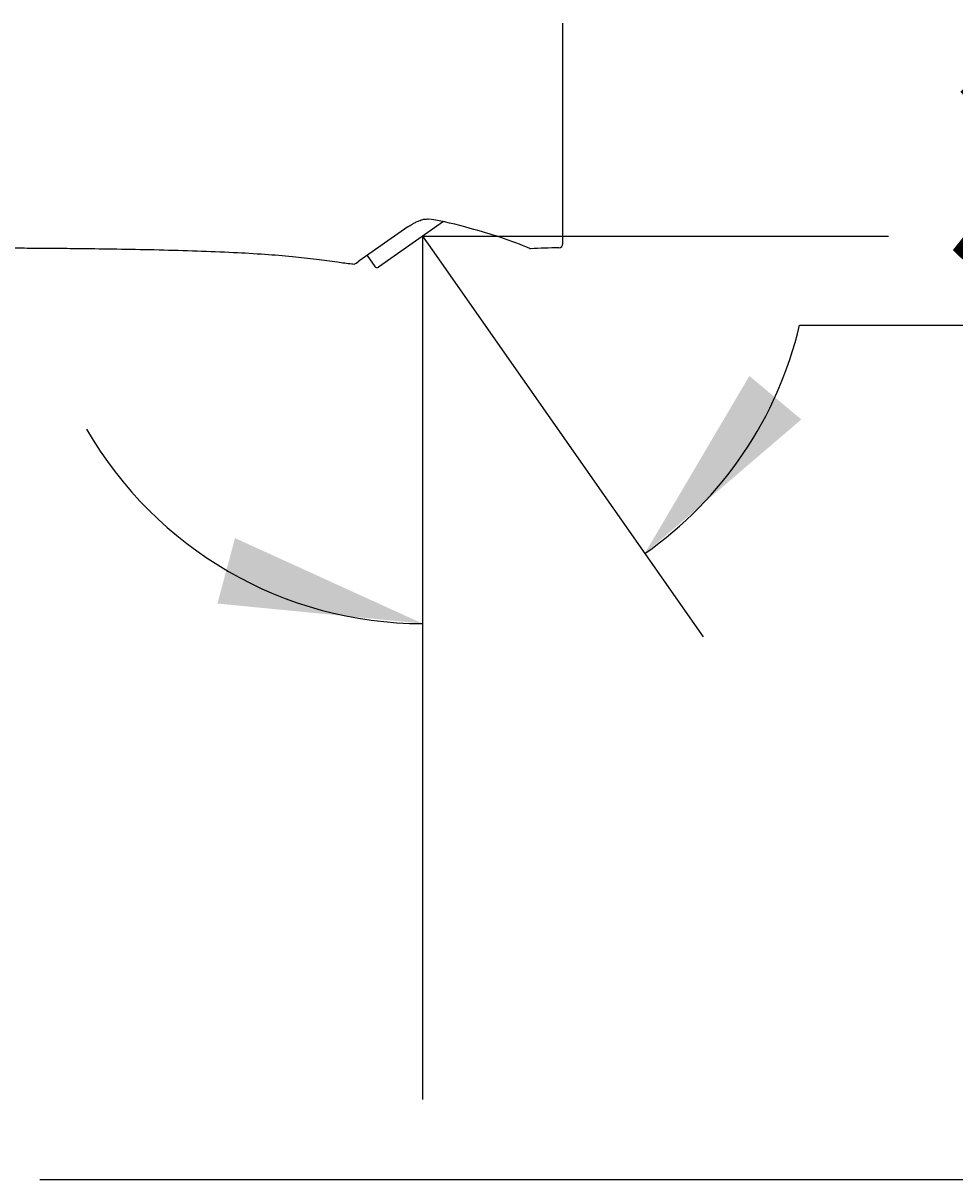
# Model space of a CAD drawing. Units: millimetres. Extents: x 7 to 203, y 4 to 291.
# Drawn here: x 97 to 125, y 165 to 199 of the extents above; entities that cross this region are included whole.
import ezdxf
from ezdxf.enums import TextEntityAlignment as Align
from ezdxf.lldxf.tags import DXFTag

# ---------------------------------------------------------------- set-up
doc = ezdxf.new("R2010")
doc.units = ezdxf.units.MM
for name, color, linetype in [('Layer12', 7, 'Continuous'), ('Layer3', 7, 'Continuous'), ('Standard', 7, 'Continuous')]:
    doc.layers.add(name, color=color, linetype=linetype)
doc.styles.add('SEACAD_Arial', font='arial.ttf')
doc.styles.add('SEACAD_Solid_Edge_ANSI1_Symbols', font='semeca1.ttf')
tags = doc.linetypes.add('CENTER2', pattern=[28.575, 19.05, -3.175, 3.175, -3.175]).pattern_tags.tags
tags[10:11] = [DXFTag(74, 4), DXFTag(75, 0), DXFTag(340, '0'), DXFTag(46, 0.0), DXFTag(50, 0.0), DXFTag(44, 0.0), DXFTag(45, 0.0)]
tags[8:9] = [DXFTag(74, 4), DXFTag(75, 0), DXFTag(340, '0'), DXFTag(46, 0.0), DXFTag(50, 0.0), DXFTag(44, 0.0), DXFTag(45, 0.0)]
tags[6:7] = [DXFTag(74, 4), DXFTag(75, 0), DXFTag(340, '0'), DXFTag(46, 0.0), DXFTag(50, 0.0), DXFTag(44, 0.0), DXFTag(45, 0.0)]
tags[4:5] = [DXFTag(74, 4), DXFTag(75, 0), DXFTag(340, '0'), DXFTag(46, 0.0), DXFTag(50, 0.0), DXFTag(44, 0.0), DXFTag(45, 0.0)]
doc.dimstyles.get("Standard").update_dxf_attribs({"dimtxt": 0.18, "dimasz": 0.18, "dimexe": 0.18, "dimexo": 0.0625, "dimgap": 0.09, "dimtad": 0, "dimtih": 1, "dimtoh": 1, "dimdec": 4, "dimzin": 0, "dimdsep": 46, "dimtxsty": 'Standard', "dimcen": 0.09, "dimadec": 0, "dimazin": 0, "dimtfac": 1, "dimtdec": 4, "dimtofl": 0, "dimtmove": 0, "dimatfit": 3, "dimfxl": 1, "dimtolj": 1, "dimtzin": 0, "dimarcsym": 0})

# ---------------------------------------------------------------- blocks, each defined once
blk = doc.blocks.new('DMBLK5')
at = {"layer": 'Layer3', "linetype": 'Continuous'}
for points in [[(118.803, 188.336), (115.716, 183.095), (120.336, 187.052)], [(103.106, 181.619), (109.16, 181.028), (103.625, 183.55)]]:
    blk.add_hatch(color=7, dxfattribs=at).paths.add_polyline_path(points)
at = {"layer": 'Layer3', "color": 7, "linetype": 'Continuous'}
for p, q in [((109.16, 192.136), (109.16, 178.028)), ((109.439, 192.059), (117.437, 180.638)), ((120.285, 189.832), (139.454, 189.832))]:
    blk.add_line(p, q, dxfattribs=at)
for start, end in [(305, 346.7181), (209.8507, 270)]:
    blk.add_arc((109.16, 192.459), 11.431, start, end, dxfattribs=at)
at = {"layer": 'Layer3', "color": 7, "linetype": 'Continuous', "style": 'SEACAD_Arial'}
blk.add_text('35°', height=6, dxfattribs=at).set_placement((124.571, 197.332), align=Align.TOP_LEFT)
blk = doc.blocks.new('DMBLK6')
at = {"layer": 'Layer3', "linetype": 'Continuous'}
for points in [[(91.622, 128.103), (91.622, 130.103), (85.622, 129.103)], [(103.16, 128.103), (109.16, 129.103), (103.16, 130.103)]]:
    blk.add_hatch(color=7, dxfattribs=at).paths.add_polyline_path(points)
at = {"layer": 'Layer3', "color": 7, "linetype": 'Continuous'}
for p, q in [((109.16, 152.448), (109.16, 126.103)), ((85.622, 149.012), (85.622, 126.103)), ((85.622, 129.103), (90.595, 129.103)), ((104.186, 129.103), (109.16, 129.103))]:
    blk.add_line(p, q, dxfattribs=at)
at = {"layer": 'Layer3', "color": 7, "linetype": 'Continuous', "style": 'SEACAD_Arial'}
blk.add_text('94', height=6, dxfattribs=at).set_placement((92.695, 132.103), align=Align.TOP_LEFT)
blk = doc.blocks.new('DMBLK8')
at = {"layer": 'Layer3', "linetype": 'Continuous'}
for points in [[(18.033, 210.496), (20.033, 210.496), (19.033, 216.496)], [(18.033, 170.623), (19.033, 164.623), (20.033, 170.623)]]:
    blk.add_hatch(color=7, dxfattribs=at).paths.add_polyline_path(points)
at = {"layer": 'Layer3', "color": 7, "linetype": 'Continuous'}
for p, q in [((101.855, 216.496), (16.033, 216.496)), ((19.033, 202.067), (19.033, 216.496)), ((19.033, 164.623), (19.033, 191.867)), ((89.872, 164.623), (16.033, 164.623))]:
    blk.add_line(p, q, dxfattribs=at)
at = {"layer": 'Layer3', "color": 7, "linetype": 'Continuous', "style": 'SEACAD_Arial'}
blk.add_text('208', height=6, dxfattribs=at).set_placement((11.389, 199.967), align=Align.TOP_LEFT)
blk = doc.blocks.new('DMBLK9')
at = {"layer": 'Layer3', "linetype": 'Continuous'}
for points in [[(154.319, 186.459), (153.319, 192.459), (152.319, 186.459)], [(154.319, 170.623), (152.319, 170.623), (153.319, 164.623)]]:
    blk.add_hatch(color=7, dxfattribs=at).paths.add_polyline_path(points)
at = {"layer": 'Layer3', "color": 7, "linetype": 'Continuous'}
for p, q in [((138.257, 192.459), (156.319, 192.459)), ((153.319, 183.641), (153.319, 192.459)), ((153.319, 164.623), (153.319, 173.441)), ((97.863, 164.623), (156.319, 164.623))]:
    blk.add_line(p, q, dxfattribs=at)
at = {"layer": 'Layer3', "color": 7, "linetype": 'Continuous', "style": 'SEACAD_Arial'}
blk.add_text('111', height=6, dxfattribs=at).set_placement((146.276, 181.541), align=Align.TOP_LEFT)
blk = doc.blocks.new('DMBLK12')
at = {"layer": 'Standard', "linetype": 'Continuous'}
for points in [[(73.622, 144.764), (79.622, 145.764), (73.622, 146.764)], [(97.621, 144.764), (97.621, 146.764), (91.621, 145.764)]]:
    blk.add_hatch(color=7, dxfattribs=at).paths.add_polyline_path(points)
at = {"layer": 'Standard', "color": 7, "linetype": 'Continuous'}
for p, q in [((79.622, 164.698), (79.622, 142.764)), ((91.621, 164.698), (91.621, 142.764)), ((50.006, 145.764), (79.622, 145.764)), ((91.621, 145.764), (103.621, 145.764))]:
    blk.add_line(p, q, dxfattribs=at)
for s, style, p in [('O', 'SEACAD_Solid_Edge_ANSI1_Symbols', (52.106, 153.264)), ('48', 'SEACAD_Arial', (60.148, 153.264))]:
    blk.add_text(s, height=6, dxfattribs=dict(at, style=style)).set_placement(p, align=Align.TOP_LEFT)

msp = doc.modelspace()

# ---------------------------------------------------------------- linework, layer by layer
at = {"layer": 'Layer12', "color": 7, "linetype": 'CENTER2'}
for q in [(109.43947, 192.05895), (109.15969, 192.1357)]:
    msp.add_line((109.15969, 192.45852), q, dxfattribs=at)
at = {"layer": 'Layer3', "color": 7, "linetype": 'Continuous'}
for p, q in [((109.15969, 192.45852), (122.90506, 192.45852)), ((109.15969, 192.1357), (109.15969, 166.98099))]:
    msp.add_line(p, q, dxfattribs=at)
at = {"layer": 'Standard', "color": 7, "linetype": 'Continuous'}
for p, q in [((113.30173, 192.24308), (113.30173, 198.74914)), ((108.72399, 192.73331), (107.27627, 191.71963)), ((109.7759, 192.89), (107.85416, 191.54438)), ((112.32083, 192.09426), (112.34643, 192.08881)), ((107.19866, 191.66528), (107.27627, 191.71963)), ((107.52027, 191.89048), (107.74971, 191.5628)), ((107.1409, 191.63909), (107.19883, 191.6654))]:
    msp.add_line(p, q, dxfattribs=at)
for centre, radius, start, end in [((107.67004, 182.75155), 10.3512, 73.775629, 80.715198), ((107.24252, 179.90054), 13.21376, 67.278007, 75.449925), ((113.42454, 173.50289), 18.61531, 90.753908, 93.325233), ((113.17673, 192.24321), 0.125, 271.93316, 0.001728), ((107.81114, 191.60582), 0.075, 215, 305)]:
    msp.add_arc(centre, radius, start, end, dxfattribs=at)
for points, knots in [([(108.7219, 192.73235), (108.77074, 192.76521), (108.83767, 192.80958), (108.93502, 192.86275), (109.0003, 192.89365), (109.05708, 192.91743), (109.12644, 192.94189), (109.22369, 192.96869), (109.2948, 192.96788), (109.34077, 192.967)], [0, 0, 0, 0, 0.24409008, 0.39727916, 0.4915463, 0.56983556, 0.67082596, 0.81825367, 1, 1, 1, 1]), ([(91.49669, 192.12465), (91.54459, 192.12464), (91.8634, 192.12462), (92.47925, 192.12443), (93.25144, 192.12397), (93.93421, 192.12328), (94.52667, 192.12239), (95.05138, 192.12134), (95.50988, 192.12017), (95.90369, 192.11895), (96.23093, 192.11776), (96.53145, 192.11652), (96.84339, 192.11508), (97.2697, 192.11283), (97.82106, 192.10936), (98.50225, 192.10392), (99.32646, 192.09549), (100.29239, 192.08225), (101.38643, 192.06093), (102.48954, 192.03), (103.53142, 191.98791), (104.46927, 191.93375), (105.28625, 191.86876), (106.00122, 191.79041), (106.57891, 191.71351), (106.93486, 191.65743), (107.07063, 191.64497), (107.09306, 191.64292), (107.11522, 191.64115), (107.1409, 191.63909)], [0, 0, 0, 0, 0.00831249, 0.06444978, 0.11378433, 0.15695374, 0.19451191, 0.22693727, 0.25710438, 0.28203742, 0.30211132, 0.31957111, 0.33940509, 0.3616574, 0.4009515, 0.44465605, 0.49169416, 0.55829201, 0.62905967, 0.70057511, 0.76894092, 0.82811281, 0.87984755, 0.92549874, 0.96499716, 0.99221892, 0.99221892, 0.99221892, 1, 1, 1, 1])]:
    msp.add_open_spline(points, degree=3, knots=knots, dxfattribs=at)

# ---------------------------------------------------------------- dimensions: what is measured, and where the dimension line sits
at = {"layer": 'Layer3', "color": 7, "linetype": 'Continuous'}
for base, p2, text, picture, middle in [((19.03289, 216.49606), (101.85529, 216.49606), '\\A1;208 {}', 'DMBLK8', (19.03289, 196.9675)), ((153.31928, 192.45852), (109.15969, 192.45852), '\\A1;<>', 'DMBLK9', (153.31928, 178.54065))]:
    dim = msp.add_linear_dim(base=base, p1=(97.86282, 164.62278), p2=p2, angle=90, text=text, dimstyle='Standard', dxfattribs=at)
    dim.commit()
    dim.dimension.update_dxf_attribs({"geometry": picture, "text_midpoint": middle, "dimtype": 160})
dim = msp.add_angular_dim_2l(base=(112.59697, 181.55685), line1=((109.15969, 192.45852), (109.15969, 192.1357)), line2=((109.15969, 192.45852), (109.43947, 192.05895)), text='\\A1;<>', dimstyle='Standard', dxfattribs=at)
dim.commit()
dim.dimension.update_dxf_attribs({"geometry": 'DMBLK5', "text_midpoint": (120.28465, 189.83241), "dimtype": 162})
dim = msp.add_linear_dim(base=(109.15969, 129.10311), p1=(85.62159, 149.01169), p2=(109.15969, 192.1357), text='\\A1;<>', dimstyle='Standard', dxfattribs=at)
dim.commit()
dim.dimension.update_dxf_attribs({"geometry": 'DMBLK6', "text_midpoint": (97.39064, 129.10311), "dimtype": 160})
at = {"layer": 'Standard', "color": 7, "linetype": 'Continuous'}
dim = msp.add_linear_dim(base=(79.62225, 145.76423), p1=(79.62225, 164.69843), p2=(91.62093, 164.69843), angle=0, text='\\A1;%%C <>', dimstyle='Standard', dxfattribs=at)
dim.commit()
dim.dimension.update_dxf_attribs({"geometry": 'DMBLK12', "text_midpoint": (71.63922, 145.76423), "dimtype": 161})

doc.saveas('drawing.dxf')
